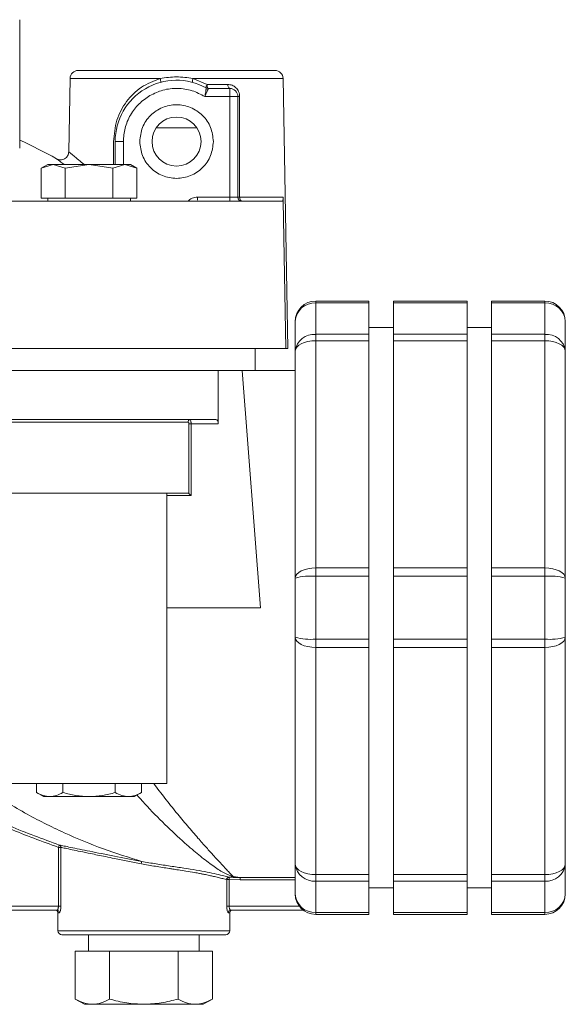
# Model space of a CAD drawing. Units: inches. Extents: x -448 to 961, y -221 to 167.
# Drawn here: x -215 to -212, y 154 to 158 of the extents above; entities that cross this region are included whole.
import ezdxf

# ---------------------------------------------------------------- set-up
doc = ezdxf.new("R2010")
doc.units = ezdxf.units.IN
doc.header["$MEASUREMENT"] = 0

msp = doc.modelspace()

# ---------------------------------------------------------------- linework, layer by layer
at = {"color": 7, "linetype": 'Continuous', "lineweight": 15}
for p, q in [((-214.8762, 157.686), (-214.8762, 158.3048)), ((-214.6341, 158.0218), (-214.6403, 157.6689)), ((-214.043, 158.0218), (-213.9748, 157.9933)), ((-213.5865, 156.7219), (-213.6092, 158.0218)), ((-213.9748, 157.9933), (-213.8752, 157.9933)), ((-213.9692, 157.9739), (-213.8658, 157.9739)), ((-213.8658, 157.9345), (-213.8658, 157.9739)), ((-213.9853, 157.9345), (-213.8658, 157.9345)), ((-213.8658, 157.9345), (-213.8658, 157.4503)), ((-213.8264, 157.9345), (-213.8658, 157.9345)), ((-213.8264, 157.9345), (-213.8264, 157.4503)), ((-213.8183, 157.9342), (-213.8181, 157.4499)), ((-214.4169, 157.718), (-214.3776, 157.718)), ((-214.4169, 157.6078), (-214.4169, 157.718)), ((-214.7415, 157.6078), (-214.7722, 157.59)), ((-214.7148, 157.6078), (-214.7722, 157.59)), ((-214.7722, 157.59), (-214.7722, 157.4463)), ((-214.7148, 157.6078), (-214.7415, 157.6078)), ((-214.6574, 157.59), (-214.7148, 157.6078)), ((-214.5426, 157.6078), (-214.7148, 157.6078)), ((-214.5426, 157.6078), (-214.6574, 157.59)), ((-214.6574, 157.4463), (-214.6574, 157.59)), ((-214.4279, 157.59), (-214.5426, 157.6078)), ((-214.3705, 157.6078), (-214.5426, 157.6078)), ((-214.4279, 157.59), (-214.3705, 157.6078)), ((-214.4279, 157.4463), (-214.4279, 157.59)), ((-214.3705, 157.6078), (-214.3131, 157.59)), ((-214.3438, 157.6078), (-214.3705, 157.6078)), ((-214.3131, 157.59), (-214.3438, 157.6078)), ((-214.3131, 157.59), (-214.3131, 157.4463)), ((-213.6134, 157.4306), (-218.7313, 157.4306)), ((-214.7722, 157.4463), (-214.7148, 157.4463)), ((-214.7415, 157.4463), (-214.7415, 157.4306)), ((-214.7148, 157.4463), (-214.6574, 157.4463)), ((-214.6574, 157.4463), (-214.5426, 157.4463)), ((-214.5426, 157.4463), (-214.4279, 157.4463)), ((-214.4279, 157.4463), (-214.3705, 157.4463)), ((-214.3705, 157.4463), (-214.3131, 157.4463)), ((-214.3438, 157.4306), (-214.3438, 157.4463)), ((-214.0214, 157.4503), (-213.8658, 157.4503)), ((-213.8658, 157.4503), (-213.8658, 157.4306)), ((-213.8658, 157.4503), (-213.8264, 157.4503)), ((-213.8181, 157.4499), (-213.6087, 157.4499)), ((-213.6087, 157.4499), (-213.6084, 157.4306)), ((-213.5961, 156.7219), (-213.6084, 157.4306)), ((-213.4524, 156.9413), (-213.4524, 156.9503)), ((-213.4524, 156.9503), (-213.1965, 156.9503)), ((-213.4524, 156.79), (-213.4524, 156.9413)), ((-213.1965, 156.9413), (-213.4524, 156.9413)), ((-213.1965, 156.9413), (-213.1965, 156.9503)), ((-213.1965, 156.79), (-213.1965, 156.9413)), ((-213.0784, 156.9503), (-212.724, 156.9503)), ((-213.0784, 156.9503), (-213.0784, 156.9413)), ((-212.724, 156.9413), (-213.0784, 156.9413)), ((-213.0784, 156.79), (-213.0784, 156.9413)), ((-212.724, 156.9413), (-212.724, 156.9503)), ((-212.724, 156.79), (-212.724, 156.9413)), ((-212.6059, 156.9503), (-212.35, 156.9503)), ((-212.6059, 156.9503), (-212.6059, 156.9413)), ((-212.35, 156.9413), (-212.6059, 156.9413)), ((-212.6059, 156.9413), (-212.6059, 156.79)), ((-212.35, 156.9413), (-212.35, 156.9503)), ((-212.35, 156.9413), (-212.35, 156.79)), ((-213.0784, 156.8223), (-213.1965, 156.8223)), ((-212.6059, 156.8223), (-212.724, 156.8223)), ((-213.4524, 156.759), (-213.4524, 156.79)), ((-213.4524, 156.79), (-213.1965, 156.79)), ((-213.1965, 156.759), (-213.1965, 156.79)), ((-213.0784, 156.79), (-212.724, 156.79)), ((-213.0784, 156.79), (-213.0784, 156.759)), ((-212.724, 156.759), (-212.724, 156.79)), ((-212.6059, 156.79), (-212.35, 156.79)), ((-212.6059, 156.759), (-212.6059, 156.79)), ((-212.35, 156.79), (-212.35, 156.759)), ((-218.7437, 156.7219), (-213.5961, 156.7219)), ((-213.7437, 156.6156), (-213.7437, 156.7219)), ((-213.5961, 156.7219), (-213.5865, 156.7219)), ((-213.4524, 155.6652), (-213.4524, 156.759)), ((-213.1965, 156.759), (-213.4524, 156.759)), ((-213.1965, 155.6652), (-213.1965, 156.759)), ((-212.724, 156.759), (-213.0784, 156.759)), ((-213.0784, 155.6652), (-213.0784, 156.759)), ((-212.724, 155.6652), (-212.724, 156.759)), ((-212.35, 156.759), (-212.6059, 156.759)), ((-212.6059, 156.759), (-212.6059, 155.6652)), ((-212.35, 156.759), (-212.35, 155.6652)), ((-213.5508, 155.616), (-213.5508, 156.7097)), ((-212.2516, 155.616), (-212.2516, 156.7097)), ((-218.4169, 156.6156), (-213.9209, 156.6156)), ((-213.9209, 156.6156), (-213.9209, 156.3597)), ((-213.9209, 156.6156), (-213.8067, 156.6156)), ((-213.7181, 155.4739), (-213.8067, 156.6156)), ((-213.8067, 156.6156), (-213.5508, 156.6156)), ((-218.4054, 156.3794), (-213.9324, 156.3794)), ((-214.0669, 156.3676), (-218.2709, 156.3676)), ((-214.062, 156.0233), (-214.062, 156.3597)), ((-214.062, 156.3597), (-214.0519, 156.3597)), ((-213.9209, 156.3597), (-214.0519, 156.3597)), ((-214.0519, 156.3597), (-214.0519, 156.0133)), ((-214.2539, 156.0251), (-218.0839, 156.0251)), ((-214.0658, 156.0251), (-214.2539, 156.0251)), ((-214.1686, 154.6275), (-214.1686, 156.0251)), ((-213.4524, 155.6253), (-213.4524, 155.6652)), ((-213.4524, 155.6652), (-213.1965, 155.6652)), ((-213.4524, 155.3226), (-213.4524, 155.6253)), ((-213.1965, 155.6253), (-213.4524, 155.6253)), ((-213.1965, 155.6253), (-213.1965, 155.6652)), ((-213.1965, 155.3226), (-213.1965, 155.6253)), ((-213.0784, 155.6652), (-212.724, 155.6652)), ((-213.0784, 155.6652), (-213.0784, 155.6253)), ((-212.724, 155.6253), (-213.0784, 155.6253)), ((-213.0784, 155.3226), (-213.0784, 155.6253)), ((-212.724, 155.6253), (-212.724, 155.6652)), ((-212.724, 155.3226), (-212.724, 155.6253)), ((-212.6059, 155.6652), (-212.35, 155.6652)), ((-212.6059, 155.6253), (-212.6059, 155.6652)), ((-212.35, 155.6253), (-212.6059, 155.6253)), ((-212.6059, 155.6253), (-212.6059, 155.3226)), ((-212.35, 155.6253), (-212.35, 155.6652)), ((-212.35, 155.6253), (-212.35, 155.3226)), ((-213.5508, 155.4739), (-213.5508, 155.616)), ((-212.2516, 155.4739), (-212.2516, 155.616)), ((-213.5508, 155.3318), (-213.5508, 155.4739)), ((-212.2516, 155.3318), (-212.2516, 155.4739)), ((-213.5508, 154.2381), (-213.5508, 155.3318)), ((-213.4524, 155.3226), (-213.1965, 155.3226)), ((-213.4524, 155.2826), (-213.4524, 155.3226)), ((-213.1965, 155.2826), (-213.1965, 155.3226)), ((-213.0784, 155.3226), (-212.724, 155.3226)), ((-213.0784, 155.3226), (-213.0784, 155.2826)), ((-212.724, 155.2826), (-212.724, 155.3226)), ((-212.6059, 155.3226), (-212.35, 155.3226)), ((-212.6059, 155.2826), (-212.6059, 155.3226)), ((-212.35, 155.3226), (-212.35, 155.2826)), ((-212.2516, 154.2381), (-212.2516, 155.3318)), ((-213.1965, 155.2826), (-213.4524, 155.2826)), ((-213.4524, 154.1889), (-213.4524, 155.2826)), ((-213.1965, 154.1889), (-213.1965, 155.2826)), ((-212.724, 155.2826), (-213.0784, 155.2826)), ((-213.0784, 154.1889), (-213.0784, 155.2826)), ((-212.724, 154.1889), (-212.724, 155.2826)), ((-212.35, 155.2826), (-212.6059, 155.2826)), ((-212.6059, 155.2826), (-212.6059, 154.1889)), ((-212.35, 155.2826), (-212.35, 154.1889)), ((-214.9167, 154.6275), (-214.1686, 154.6275)), ((-214.795, 154.584), (-214.795, 154.6275)), ((-214.795, 154.584), (-214.7611, 154.5645)), ((-214.6688, 154.6275), (-214.6688, 154.584)), ((-214.4165, 154.6275), (-214.4165, 154.584)), ((-214.3241, 154.5645), (-214.2903, 154.584)), ((-214.2903, 154.584), (-214.2903, 154.6275)), ((-214.7319, 154.5645), (-214.7611, 154.5645)), ((-214.5426, 154.5645), (-214.7319, 154.5645)), ((-214.3534, 154.5645), (-214.5426, 154.5645)), ((-214.3241, 154.5645), (-214.3534, 154.5645)), ((-214.6898, 154.3201), (-214.6784, 154.3201)), ((-214.6898, 154.0369), (-214.6898, 154.3201)), ((-214.6784, 154.3201), (-214.6784, 154.0369)), ((-213.8799, 154.1646), (-213.8812, 154.1649)), ((-213.8799, 154.0369), (-213.8799, 154.1646)), ((-213.8799, 154.1646), (-213.8685, 154.1646)), ((-213.868, 154.1764), (-213.8694, 154.1767)), ((-213.8161, 154.1636), (-213.8685, 154.1646)), ((-213.8685, 154.1646), (-213.8685, 154.0369)), ((-213.8491, 154.179), (-213.8161, 154.1753)), ((-213.8161, 154.1753), (-213.5508, 154.1753)), ((-213.8161, 154.1753), (-213.8161, 154.1636)), ((-213.5508, 154.1636), (-213.8161, 154.1636)), ((-213.4524, 154.1889), (-213.1965, 154.1889)), ((-213.4524, 154.1578), (-213.4524, 154.1889)), ((-213.1965, 154.1578), (-213.4524, 154.1578)), ((-213.4524, 154.0065), (-213.4524, 154.1578)), ((-213.1965, 154.1578), (-213.1965, 154.1889)), ((-213.1965, 154.0065), (-213.1965, 154.1578)), ((-213.0784, 154.1889), (-212.724, 154.1889)), ((-213.0784, 154.1889), (-213.0784, 154.1578)), ((-212.724, 154.1578), (-213.0784, 154.1578)), ((-213.0784, 154.0065), (-213.0784, 154.1578)), ((-212.724, 154.1578), (-212.724, 154.1889)), ((-212.724, 154.0065), (-212.724, 154.1578)), ((-212.6059, 154.1889), (-212.35, 154.1889)), ((-212.6059, 154.1578), (-212.6059, 154.1889)), ((-212.35, 154.1578), (-212.6059, 154.1578)), ((-212.6059, 154.1578), (-212.6059, 154.0065)), ((-212.35, 154.1578), (-212.35, 154.1889)), ((-212.35, 154.1578), (-212.35, 154.0065)), ((-213.1965, 154.1255), (-213.0784, 154.1255)), ((-212.724, 154.1255), (-212.6059, 154.1255)), ((-215.6965, 154.0369), (-214.6898, 154.0369)), ((-214.697, 154.0172), (-215.6965, 154.0172)), ((-214.6898, 154.0369), (-214.6784, 154.0369)), ((-213.8685, 154.0369), (-213.8799, 154.0369)), ((-213.8685, 154.0369), (-213.5311, 154.0369)), ((-213.5114, 154.0172), (-213.8613, 154.0172)), ((-214.6925, 154.0054), (-214.6925, 153.9188)), ((-213.8658, 153.9188), (-213.8658, 154.0054)), ((-213.4524, 154.0065), (-213.1965, 154.0065)), ((-213.4524, 153.9975), (-213.4524, 154.0065)), ((-213.1965, 153.9975), (-213.4524, 153.9975)), ((-213.1965, 153.9975), (-213.1965, 154.0065)), ((-213.0784, 154.0065), (-212.724, 154.0065)), ((-213.0784, 154.0065), (-213.0784, 153.9975)), ((-212.724, 153.9975), (-213.0784, 153.9975)), ((-212.724, 153.9975), (-212.724, 154.0065)), ((-212.6059, 154.0065), (-212.35, 154.0065)), ((-212.6059, 153.9975), (-212.6059, 154.0065)), ((-212.35, 153.9975), (-212.6059, 153.9975)), ((-212.35, 154.0065), (-212.35, 153.9975)), ((-214.5449, 153.8991), (-214.5449, 153.8204)), ((-214.0134, 153.8204), (-214.0134, 153.8991)), ((-214.6087, 153.59), (-214.6087, 153.8204)), ((-214.4439, 153.8204), (-214.6087, 153.8204)), ((-214.4439, 153.8204), (-214.4439, 153.59)), ((-214.1143, 153.8204), (-214.4439, 153.8204)), ((-214.1143, 153.8204), (-214.1143, 153.59)), ((-213.9495, 153.8204), (-214.1143, 153.8204)), ((-213.9495, 153.59), (-213.9495, 153.8204)), ((-214.6087, 153.59), (-214.5646, 153.5645)), ((-213.9937, 153.5645), (-213.9495, 153.59)), ((-214.5646, 153.5645), (-214.5263, 153.5645)), ((-214.5263, 153.5645), (-214.2791, 153.5645)), ((-214.2791, 153.5645), (-214.0319, 153.5645)), ((-214.0319, 153.5645), (-213.9937, 153.5645))]:
    msp.add_line(p, q, dxfattribs=at)
at = {"color": 8, "linetype": 'Continuous', "lineweight": 15}
for p, q in [((-214.2003, 158.0218), (-214.6341, 158.0218)), ((-213.6092, 158.0218), (-214.043, 158.0218)), ((-214.4251, 157.6078), (-214.4251, 157.7177)), ((-214.3776, 157.6078), (-214.3776, 157.718)), ((-214.0519, 156.0133), (-214.1686, 156.0133)), ((-213.7181, 155.4739), (-214.1686, 155.4739)), ((-214.6854, 154.0054), (-214.6925, 154.0054)), ((-213.8658, 154.0054), (-213.8729, 154.0054)), ((-214.6925, 153.9188), (-213.8658, 153.9188))]:
    msp.add_line(p, q, dxfattribs=at)
at = {"color": 7, "linetype": 'Continuous', "lineweight": 15, "flags": 128}
for points in [[(-213.9692, 157.9739), (-213.9703, 157.9743), (-213.9713, 157.9754), (-213.9723, 157.9772), (-213.9731, 157.9796), (-213.9738, 157.9825), (-213.9744, 157.9858), (-213.9747, 157.9895), (-213.9748, 157.9933)], [(-213.8067, 157.4306), (-213.8089, 157.431), (-213.811, 157.4321), (-213.813, 157.4338), (-213.8147, 157.4362), (-213.8161, 157.4392), (-213.8172, 157.4425), (-213.8179, 157.4461), (-213.8181, 157.4499)], [(-213.4524, 156.759), (-213.4716, 156.758), (-213.49, 156.7552), (-213.507, 156.7507), (-213.522, 156.7445), (-213.5342, 156.7371), (-213.5433, 156.7286), (-213.5489, 156.7193), (-213.5508, 156.7097)], [(-212.2516, 156.7097), (-212.2535, 156.7193), (-212.2591, 156.7286), (-212.2682, 156.7371), (-212.2804, 156.7445), (-212.2953, 156.7507), (-212.3123, 156.7552), (-212.3308, 156.758), (-212.35, 156.759)], [(-214.0519, 156.0133), (-214.0543, 156.0157), (-214.0566, 156.0179), (-214.0587, 156.02), (-214.0605, 156.0218), (-214.062, 156.0233)], [(-213.5508, 155.616), (-213.5489, 155.6256), (-213.5433, 155.6349), (-213.5342, 155.6434), (-213.522, 155.6508), (-213.507, 155.6569), (-213.49, 155.6615), (-213.4716, 155.6643), (-213.4524, 155.6652)], [(-212.35, 155.6652), (-212.3308, 155.6643), (-212.3123, 155.6615), (-212.2953, 155.6569), (-212.2804, 155.6508), (-212.2682, 155.6434), (-212.2591, 155.6349), (-212.2535, 155.6256), (-212.2516, 155.616)], [(-213.4524, 155.2826), (-213.4716, 155.2835), (-213.49, 155.2863), (-213.507, 155.2909), (-213.522, 155.297), (-213.5342, 155.3044), (-213.5433, 155.313), (-213.5489, 155.3222), (-213.5508, 155.3318)], [(-212.2516, 155.3318), (-212.2535, 155.3222), (-212.2591, 155.313), (-212.2682, 155.3044), (-212.2804, 155.297), (-212.2953, 155.2909), (-212.3123, 155.2863), (-212.3308, 155.2835), (-212.35, 155.2826)], [(-213.5508, 154.2381), (-213.5489, 154.2285), (-213.5433, 154.2192), (-213.5342, 154.2107), (-213.522, 154.2033), (-213.507, 154.1972), (-213.49, 154.1926), (-213.4716, 154.1898), (-213.4524, 154.1889)], [(-212.35, 154.1889), (-212.3308, 154.1898), (-212.3123, 154.1926), (-212.2953, 154.1972), (-212.2804, 154.2033), (-212.2682, 154.2107), (-212.2591, 154.2192), (-212.2535, 154.2285), (-212.2516, 154.2381)]]:
    msp.add_lwpolyline(points, dxfattribs=at)
at = {"color": 7, "linetype": 'Continuous', "lineweight": 15}
msp.add_circle((-214.1217, 157.718), 0.1181, dxfattribs=at)
for centre, radius, start, end in [((-214.5948, 158.0212), 0.0394, 90, 179), ((-213.6485, 158.0212), 0.0394, 1, 90), ((-214.1217, 157.718), 0.2953, 61.045, 180), ((-213.9692, 157.9936), 0.0197, 241.045, 270), ((-213.8658, 157.9345), 0.0394, 0, 90), ((-216.1689, 154.966), 3.0472, 61.1527, 64.899), ((-213.8067, 157.4503), 0.0197, 180, 270), ((-213.4524, 156.8519), 0.0984, 90, 180), ((-213.4566, 156.8472), 0.0943, 87.405, 177.1465), ((-212.35, 156.8519), 0.0984, 0, 90), ((-212.3457, 156.8472), 0.0943, 2.8537, 92.6003), ((-213.4606, 156.6996), 0.0907, 84.7884, 173.5994), ((-212.3418, 156.6996), 0.0907, 6.4009, 95.2166), ((-214.0559, 156.3684), 0.011, 95.0832, 184.332), ((-213.4768, 155.356), 0.2704, 84.8254, 105.892), ((-212.3256, 155.356), 0.2704, 74.1082, 95.1754), ((-213.4768, 155.5918), 0.2704, 254.108, 275.1746), ((-212.3256, 155.5918), 0.2704, 264.8246, 285.8918), ((-223.5509, 157.3148), 9.3534, 341.32724, 341.39957), ((-214.417, 154.2674), 0.1286, 348.0876, 353.2836), ((-213.4606, 154.2482), 0.0907, 186.4006, 275.2116), ((-212.3418, 154.2482), 0.0907, 264.7834, 353.5991), ((-213.8681, 154.1646), 0.0118, 89.6497, 178.5316), ((-213.8822, 154.1648), 0.00235, 354.5678, 1.7956), ((-213.4566, 154.1006), 0.0943, 182.8535, 272.595), ((-213.4524, 154.096), 0.0984, 180, 270), ((-212.3457, 154.1006), 0.0943, 267.3997, 357.1463), ((-212.35, 154.096), 0.0984, 270, 0), ((-214.7043, 154.0054), 0.0118, 0, 90), ((-214.6971, 154.0055), 0.0117, 359.5502, 89.4626), ((-213.8612, 154.0055), 0.0117, 90.5386, 180.495), ((-213.8539, 154.0054), 0.0118, 90, 180), ((-214.6728, 153.9188), 0.0197, 180, 270), ((-213.8854, 153.9188), 0.0197, 270, 0)]:
    msp.add_arc(centre, radius, start, end, dxfattribs=at)
for points, knots in [([(-213.6485, 158.0605), (-213.6501, 158.0605), (-213.6532, 158.0605), (-213.6795, 158.0605), (-213.7232, 158.0605), (-213.7847, 158.0605), (-213.8604, 158.0605), (-213.9452, 158.0605), (-214.0334, 158.0605), (-214.1217, 158.0605), (-214.21, 158.0605), (-214.2981, 158.0605), (-214.3829, 158.0605), (-214.4586, 158.0605), (-214.5201, 158.0605), (-214.5638, 158.0605), (-214.5901, 158.0605), (-214.5932, 158.0605), (-214.5948, 158.0605)], [0, 0, 0, 0, 0.058258, 0.120005, 0.184323, 0.250002, 0.315679, 0.379993, 0.441742, 0.500002, 0.558256, 0.620005, 0.684319, 0.750001, 0.81568, 0.879995, 0.941742, 1, 1, 1, 1]), ([(-214.4251, 157.7177), (-214.4217, 157.7528), (-214.415, 157.8229), (-214.3655, 157.9128), (-214.2952, 157.9847), (-214.2319, 158.0095), (-214.2003, 158.0218)], [0, 0, 0, 0, 0.252405, 0.50372, 0.753066, 1, 1, 1, 1]), ([(-214.2003, 158.0218), (-214.1998, 158.0194), (-214.1986, 158.0147), (-214.1976, 158.0086), (-214.1974, 158.0043), (-214.198, 158.0035), (-214.1982, 158.0032)], [0, 0, 0, 0, 0.250017, 0.499995, 0.749999, 1, 1, 1, 1]), ([(-214.0451, 158.0032), (-214.0453, 158.0035), (-214.0459, 158.0043), (-214.0457, 158.0086), (-214.0447, 158.0147), (-214.0436, 158.0194), (-214.043, 158.0218)], [0, 0, 0, 0, 0.250028, 0.500033, 0.750052, 1, 1, 1, 1]), ([(-214.2497, 157.9395), (-214.2292, 157.9494), (-214.1873, 157.9695), (-214.1168, 157.9768), (-214.0466, 157.9669), (-214.0055, 157.9452), (-213.9853, 157.9345)], [0, 0, 0, 0, 0.245308, 0.499993, 0.754652, 1, 1, 1, 1]), ([(-213.9853, 157.9345), (-213.9844, 157.9402), (-213.9827, 157.9509), (-213.9809, 157.9625), (-213.9798, 157.9694), (-213.9792, 157.9734), (-213.9788, 157.9759), (-213.9787, 157.9762), (-213.9787, 157.9764)], [0, 0, 0, 0, 0.267582, 0.505193, 0.631803, 0.756132, 0.878695, 1, 1, 1, 1]), ([(-213.9737, 157.9624), (-213.9754, 157.9582), (-213.9787, 157.9499), (-213.9831, 157.9397), (-213.9853, 157.9345)], [0, 0, 0, 0, 0.497618, 1, 1, 1, 1]), ([(-213.9787, 157.9764), (-213.9791, 157.9768), (-213.9798, 157.9777), (-213.9794, 157.9814), (-213.9779, 157.9867), (-213.9759, 157.991), (-213.9748, 157.9933)], [0, 0, 0, 0, 0.23991, 0.47442, 0.722825, 1, 1, 1, 1]), ([(-213.9692, 157.9739), (-213.9692, 157.9738), (-213.9693, 157.9735), (-213.9702, 157.9712), (-213.9716, 157.9676), (-213.973, 157.9641), (-213.9737, 157.9624)], [0, 0, 0, 0, 0.239637, 0.485434, 0.738534, 1, 1, 1, 1]), ([(-213.8752, 157.9933), (-213.8682, 157.9925), (-213.854, 157.9909), (-213.8386, 157.9805), (-213.8287, 157.969), (-213.823, 157.9585), (-213.819, 157.9468), (-213.8186, 157.9384), (-213.8183, 157.9342)], [0, 0, 0, 0, 0.245047, 0.492706, 0.620846, 0.744864, 0.87356, 1, 1, 1, 1]), ([(-213.8752, 157.9933), (-213.875, 157.9907), (-213.8747, 157.9856), (-213.8725, 157.9792), (-213.8694, 157.9748), (-213.867, 157.9742), (-213.8658, 157.9739)], [0, 0, 0, 0, 0.250092, 0.500065, 0.750078, 1, 1, 1, 1]), ([(-214.3776, 157.718), (-214.3759, 157.7399), (-214.3726, 157.7846), (-214.3456, 157.8472), (-214.3049, 157.9019), (-214.2679, 157.9271), (-214.2497, 157.9395)], [0, 0, 0, 0, 0.245674, 0.500011, 0.754315, 1, 1, 1, 1]), ([(-213.8183, 157.9342), (-213.8195, 157.9342), (-213.8219, 157.9343), (-213.8244, 157.9343), (-213.8261, 157.9344), (-213.8263, 157.9345), (-213.8264, 157.9345)], [0, 0, 0, 0, 0.2500483, 0.4999004, 0.7500452, 1, 1, 1, 1]), ([(-213.9445, 157.718), (-213.9472, 157.7412), (-213.9525, 157.7876), (-213.9935, 157.8465), (-214.052, 157.8859), (-214.1217, 157.8998), (-214.1913, 157.8859), (-214.2499, 157.8465), (-214.2908, 157.7876), (-214.2962, 157.7412), (-214.2988, 157.718)], [0, 0, 0, 0, 0.125003, 0.250006, 0.375003, 0.500005, 0.625006, 0.750004, 0.874997, 1, 1, 1, 1]), ([(-214.219, 157.7849), (-214.2114, 157.7849), (-214.1811, 157.7849), (-214.1296, 157.7849), (-214.0802, 157.7849), (-214.047, 157.7849), (-214.0319, 157.7849), (-214.0243, 157.7849)], [0, 0, 0, 0, 0.124707, 0.499515, 0.749439, 0.875042, 1, 1, 1, 1]), ([(-214.2988, 157.718), (-214.2962, 157.6948), (-214.2908, 157.6484), (-214.2499, 157.5895), (-214.1913, 157.5501), (-214.1217, 157.5362), (-214.052, 157.5501), (-213.9935, 157.5895), (-213.9525, 157.6484), (-213.9472, 157.6948), (-213.9445, 157.718)], [0, 0, 0, 0, 0.125002, 0.25, 0.374995, 0.499995, 0.624995, 0.749991, 0.874998, 1, 1, 1, 1]), ([(-214.6403, 157.6694), (-214.6406, 157.666), (-214.6412, 157.6592), (-214.6454, 157.6497), (-214.6516, 157.6415), (-214.6597, 157.6351), (-214.6693, 157.6312), (-214.6795, 157.63), (-214.6898, 157.631), (-214.696, 157.6339), (-214.6991, 157.6354)], [0, 0, 0, 0, 0.124932, 0.249968, 0.375044, 0.499956, 0.624896, 0.74996, 0.874996, 1, 1, 1, 1]), ([(-214.0214, 157.4503), (-214.0257, 157.45), (-214.0343, 157.4496), (-214.0466, 157.4455), (-214.058, 157.4395), (-214.0642, 157.4335), (-214.0673, 157.4306)], [0, 0, 0, 0, 0.250498, 0.500532, 0.751442, 1, 1, 1, 1]), ([(-214.0214, 157.4364), (-214.0214, 157.4373), (-214.0214, 157.4393), (-214.0214, 157.4427), (-214.0214, 157.4464), (-214.0214, 157.449), (-214.0214, 157.4503)], [0, 0, 0, 0, 0.2500902, 0.5000491, 0.750088, 1, 1, 1, 1]), ([(-213.8264, 157.4503), (-213.8263, 157.4503), (-213.8261, 157.4502), (-213.8243, 157.4501), (-213.8218, 157.45), (-213.8193, 157.45), (-213.8181, 157.4499)], [0, 0, 0, 0, 0.24998, 0.49986, 0.749954, 1, 1, 1, 1]), ([(-213.6087, 157.4499), (-213.6087, 157.4496), (-213.6087, 157.4487), (-213.6087, 157.4472), (-213.6088, 157.4437), (-213.6096, 157.4367), (-213.611, 157.4318), (-213.6127, 157.4309), (-213.6134, 157.4306)], [0, 0, 0, 0, 0.0120222, 0.0277363, 0.0570194, 0.1841017, 0.686981, 1, 1, 1, 1]), ([(-213.5508, 156.7097), (-213.5508, 156.7363), (-213.5508, 156.7895), (-213.5508, 156.8311), (-213.5508, 156.8519)], [0, 0, 0, 0, 0.5000053, 1, 1, 1, 1]), ([(-212.2516, 156.7097), (-212.2516, 156.7363), (-212.2516, 156.7895), (-212.2516, 156.8311), (-212.2516, 156.8519)], [0, 0, 0, 0, 0.5000053, 1, 1, 1, 1]), ([(-214.062, 156.3597), (-214.062, 156.3603), (-214.062, 156.3613), (-214.0623, 156.3629), (-214.0628, 156.3643), (-214.0637, 156.3658), (-214.065, 156.3673), (-214.0662, 156.3675), (-214.0669, 156.3676)], [0, 0, 0, 0, 0.119122, 0.240739, 0.363117, 0.488111, 0.739751, 1, 1, 1, 1]), ([(-214.0519, 156.3597), (-214.0519, 156.361), (-214.052, 156.3636), (-214.0523, 156.3673), (-214.0528, 156.3709), (-214.0535, 156.3746), (-214.0546, 156.3774), (-214.0557, 156.3791), (-214.0565, 156.3793), (-214.0568, 156.3794)], [0, 0, 0, 0, 0.121074, 0.246114, 0.375323, 0.508767, 0.71501, 0.847784, 1, 1, 1, 1]), ([(-213.9324, 156.3794), (-213.9307, 156.3791), (-213.9275, 156.3784), (-213.9238, 156.3736), (-213.9216, 156.3677), (-213.9209, 156.3629), (-213.9209, 156.3602), (-213.9209, 156.3597)], [0, 0, 0, 0, 0.301766, 0.56368, 0.758706, 0.954496, 1, 1, 1, 1]), ([(-214.0658, 156.0251), (-214.0648, 156.0249), (-214.0634, 156.0247), (-214.0622, 156.0235), (-214.062, 156.0233)], [0, 0, 0, 0, 0.7915241, 1, 1, 1, 1]), ([(-214.2893, 154.2524), (-214.3507, 154.2713), (-214.4747, 154.3095), (-214.6641, 154.3884), (-214.8558, 154.485), (-215.0483, 154.603), (-215.2419, 154.7443), (-215.3583, 154.8568), (-215.4184, 154.9149)], [0, 0, 0, 0, 0.154426, 0.311887, 0.47286, 0.639047, 0.813659, 1, 1, 1, 1]), ([(-214.7319, 154.5645), (-214.7424, 154.5654), (-214.7638, 154.5674), (-214.7845, 154.5784), (-214.795, 154.584)], [0, 0, 0, 0, 0.494512, 1, 1, 1, 1]), ([(-214.6688, 154.584), (-214.679, 154.5785), (-214.6997, 154.5675), (-214.7211, 154.5655), (-214.7319, 154.5645)], [0, 0, 0, 0, 0.495442, 1, 1, 1, 1]), ([(-214.5426, 154.5645), (-214.5638, 154.5654), (-214.6065, 154.5674), (-214.6479, 154.5784), (-214.6688, 154.584)], [0, 0, 0, 0, 0.494514, 1, 1, 1, 1]), ([(-214.4165, 154.584), (-214.437, 154.5785), (-214.4783, 154.5675), (-214.5211, 154.5655), (-214.5426, 154.5645)], [0, 0, 0, 0, 0.495479, 1, 1, 1, 1]), ([(-214.3534, 154.5645), (-214.364, 154.5654), (-214.3854, 154.5674), (-214.406, 154.5784), (-214.4165, 154.584)], [0, 0, 0, 0, 0.494516, 1, 1, 1, 1]), ([(-214.2903, 154.584), (-214.3006, 154.5785), (-214.3213, 154.5675), (-214.3426, 154.5655), (-214.3534, 154.5645)], [0, 0, 0, 0, 0.495478, 1, 1, 1, 1]), ([(-214.686, 154.3313), (-214.6791, 154.3299), (-214.6652, 154.327), (-214.6316, 154.32), (-214.5896, 154.3115), (-214.5396, 154.3013), (-214.4831, 154.29), (-214.4012, 154.2738), (-214.334, 154.261), (-214.2893, 154.2524)], [0, 0, 0, 0, 0.1250359, 0.2501732, 0.3752952, 0.5004046, 0.6255244, 0.7506338, 1, 1, 1, 1]), ([(-214.6784, 154.3201), (-214.6785, 154.3213), (-214.6786, 154.3238), (-214.6802, 154.3269), (-214.6826, 154.3297), (-214.6848, 154.3307), (-214.686, 154.3313)], [0, 0, 0, 0, 0.239838, 0.500016, 0.709153, 1, 1, 1, 1]), ([(-214.2911, 154.2409), (-214.313, 154.2452), (-214.3567, 154.2537), (-214.4144, 154.2653), (-214.4627, 154.2751), (-214.501, 154.2829), (-214.5425, 154.2915), (-214.5848, 154.3003), (-214.6258, 154.3089), (-214.6582, 154.3158), (-214.6717, 154.3187), (-214.6784, 154.3201)], [0, 0, 0, 0, 0.124975, 0.250019, 0.340732, 0.424141, 0.500227, 0.629314, 0.750216, 0.877174, 1, 1, 1, 1]), ([(-213.8694, 154.1767), (-213.877, 154.1786), (-213.8923, 154.1824), (-213.9285, 154.1912), (-213.9733, 154.2006), (-214.0264, 154.2103), (-214.0863, 154.2199), (-214.1513, 154.2297), (-214.2197, 154.2399), (-214.2661, 154.2482), (-214.2893, 154.2524)], [0, 0, 0, 0, 0.1249532, 0.2500181, 0.3751086, 0.5002007, 0.6252581, 0.7502767, 0.8752087, 1, 1, 1, 1]), ([(-213.8812, 154.1649), (-213.8855, 154.166), (-213.8946, 154.1683), (-213.9143, 154.1736), (-213.9333, 154.1782), (-213.9483, 154.1816), (-213.9583, 154.1838), (-213.97, 154.1863), (-213.9787, 154.1881), (-213.9845, 154.1893), (-213.9887, 154.1902), (-213.998, 154.192), (-214.0138, 154.195), (-214.0401, 154.1997), (-214.0736, 154.2053), (-214.1052, 154.2103), (-214.1262, 154.2136), (-214.1384, 154.2155), (-214.1482, 154.217), (-214.1757, 154.2212), (-214.223, 154.2284), (-214.2684, 154.2367), (-214.2911, 154.2409)], [0, 0, 0, 0, 0.078264, 0.165005, 0.250135, 0.276491, 0.306099, 0.338974, 0.375097, 0.376081, 0.384495, 0.408455, 0.446966, 0.500011, 0.591999, 0.664325, 0.693101, 0.716958, 0.735895, 0.749907, 0.874877, 1, 1, 1, 1]), ([(-213.5508, 154.096), (-213.5508, 154.1167), (-213.5508, 154.1583), (-213.5508, 154.2115), (-213.5508, 154.2381)], [0, 0, 0, 0, 0.500003, 1, 1, 1, 1]), ([(-212.2516, 154.096), (-212.2516, 154.1167), (-212.2516, 154.1583), (-212.2516, 154.2115), (-212.2516, 154.2381)], [0, 0, 0, 0, 0.500003, 1, 1, 1, 1]), ([(-213.8694, 154.1767), (-213.8708, 154.1766), (-213.8731, 154.1764), (-213.8758, 154.1749), (-213.8777, 154.1734), (-213.8792, 154.1715), (-213.8807, 154.1687), (-213.881, 154.1664), (-213.8812, 154.1649)], [0, 0, 0, 0, 0.239112, 0.36833, 0.500064, 0.631849, 0.760876, 1, 1, 1, 1]), ([(-213.8491, 154.179), (-213.8525, 154.1784), (-213.8592, 154.1773), (-213.866, 154.1769), (-213.8694, 154.1767)], [0, 0, 0, 0, 0.499938, 1, 1, 1, 1]), ([(-213.8685, 154.1646), (-213.8684, 154.166), (-213.8683, 154.169), (-213.8682, 154.1727), (-213.8681, 154.1749), (-213.868, 154.1761), (-213.868, 154.1763), (-213.868, 154.1764)], [0, 0, 0, 0, 0.241935, 0.499208, 0.708838, 0.84427, 1, 1, 1, 1]), ([(-213.8161, 154.1753), (-213.8204, 154.1754), (-213.8276, 154.1754), (-213.8363, 154.1755), (-213.8493, 154.1757), (-213.8594, 154.1761), (-213.868, 154.1764)], [0, 0, 0, 0, 0.250208, 0.415458, 0.500442, 1, 1, 1, 1]), ([(-214.697, 154.0172), (-214.6967, 154.0173), (-214.6959, 154.0174), (-214.6942, 154.0188), (-214.6924, 154.0219), (-214.6911, 154.0261), (-214.6904, 154.0296), (-214.6899, 154.0333), (-214.6898, 154.0357), (-214.6898, 154.0369)], [0, 0, 0, 0, 0.094535, 0.255359, 0.50702, 0.642167, 0.769159, 0.888156, 1, 1, 1, 1]), ([(-214.6784, 154.0369), (-214.6785, 154.0328), (-214.6788, 154.0245), (-214.6806, 154.0141), (-214.683, 154.0068), (-214.6846, 154.0059), (-214.6854, 154.0054)], [0, 0, 0, 0, 0.2514606, 0.5017324, 0.7507347, 1, 1, 1, 1]), ([(-213.8729, 154.0054), (-213.8737, 154.0059), (-213.8753, 154.0069), (-213.8777, 154.0141), (-213.8795, 154.0245), (-213.8798, 154.0328), (-213.8799, 154.0369)], [0, 0, 0, 0, 0.2492, 0.498333, 0.748634, 1, 1, 1, 1]), ([(-213.8685, 154.0369), (-213.8684, 154.0357), (-213.8684, 154.0333), (-213.8679, 154.0296), (-213.8672, 154.0261), (-213.8658, 154.0219), (-213.8641, 154.0188), (-213.8624, 154.0174), (-213.8616, 154.0173), (-213.8613, 154.0172)], [0, 0, 0, 0, 0.111844, 0.230841, 0.357824, 0.492983, 0.74473, 0.905571, 1, 1, 1, 1]), ([(-214.6728, 153.8991), (-214.6716, 153.8991), (-214.6689, 153.8991), (-214.647, 153.8991), (-214.6107, 153.8991), (-214.5595, 153.8991), (-214.4965, 153.8991), (-214.426, 153.8991), (-214.3526, 153.8991), (-214.2791, 153.8991), (-214.2057, 153.8991), (-214.1323, 153.8991), (-214.0617, 153.8991), (-213.9988, 153.8991), (-213.9476, 153.8991), (-213.9113, 153.8991), (-213.8893, 153.8991), (-213.8867, 153.8991), (-213.8854, 153.8991)], [0, 0, 0, 0, 0.058258, 0.120006, 0.18432, 0.25, 0.315682, 0.379993, 0.441742, 0.5, 0.558258, 0.620006, 0.684324, 0.75, 0.81568, 0.879994, 0.941742, 1, 1, 1, 1]), ([(-214.5263, 153.5645), (-214.5401, 153.5657), (-214.5681, 153.5683), (-214.5951, 153.5827), (-214.6087, 153.59)], [0, 0, 0, 0, 0.494507, 1, 1, 1, 1]), ([(-214.4439, 153.59), (-214.4573, 153.5828), (-214.4843, 153.5684), (-214.5122, 153.5658), (-214.5263, 153.5645)], [0, 0, 0, 0, 0.49546, 1, 1, 1, 1]), ([(-214.2791, 153.5645), (-214.3067, 153.5657), (-214.3626, 153.5683), (-214.4166, 153.5827), (-214.4439, 153.59)], [0, 0, 0, 0, 0.494507, 1, 1, 1, 1]), ([(-214.1143, 153.59), (-214.1411, 153.5828), (-214.1951, 153.5684), (-214.251, 153.5658), (-214.2791, 153.5645)], [0, 0, 0, 0, 0.49548, 1, 1, 1, 1]), ([(-214.1143, 153.59), (-214.101, 153.5828), (-214.074, 153.5684), (-214.046, 153.5658), (-214.0319, 153.5645)], [0, 0, 0, 0, 0.495446, 1, 1, 1, 1]), ([(-214.0319, 153.5645), (-214.0181, 153.5657), (-213.9902, 153.5683), (-213.9632, 153.5827), (-213.9495, 153.59)], [0, 0, 0, 0, 0.494507, 1, 1, 1, 1])]:
    msp.add_open_spline(points, degree=3, knots=knots, dxfattribs=at)
msp.add_open_spline([(-214.2003, 158.0218), (-214.1741, 158.0254), (-214.1217, 158.0327), (-214.0692, 158.0254), (-214.043, 158.0218)], degree=3, dxfattribs=at)
at = {"color": 8, "linetype": 'Continuous', "lineweight": 15}
for points, knots in [([(-214.6403, 157.6689), (-214.6367, 157.666), (-214.6296, 157.6601), (-214.5973, 157.6337), (-214.5705, 157.6111), (-214.5665, 157.6078)], [0, 0, 0, 0, 0.459034, 0.920065, 1, 1, 1, 1]), ([(-214.6629, 157.6078), (-214.6698, 157.6131), (-214.6939, 157.6316), (-214.6967, 157.6337), (-214.6987, 157.6351)], [0, 0, 0, 0, 0.287297, 1, 1, 1, 1]), ([(-214.6898, 154.3201), (-214.7691, 154.349), (-214.928, 154.4069), (-215.1566, 154.5186), (-215.3758, 154.6485), (-215.5648, 154.7803), (-215.6742, 154.8755), (-215.7194, 154.9149)], [0, 0, 0, 0, 0.211359, 0.423652, 0.636694, 0.849719, 1, 1, 1, 1]), ([(-215.7009, 154.9149), (-215.6613, 154.8802), (-215.5575, 154.7896), (-215.3746, 154.6618), (-215.1553, 154.5312), (-214.9258, 154.4188), (-214.766, 154.3605), (-214.686, 154.3313)], [0, 0, 0, 0, 0.133992, 0.350497, 0.567, 0.783499, 1, 1, 1, 1]), ([(-214.2314, 154.6275), (-214.2136, 154.6037), (-214.1769, 154.5549), (-214.1225, 154.4872), (-214.0689, 154.4228), (-214.0204, 154.3667), (-213.9779, 154.3187), (-213.9415, 154.2784), (-213.9041, 154.2376), (-213.8695, 154.2005), (-213.8558, 154.186), (-213.8491, 154.179)], [0, 0, 0, 0, 0.103002, 0.211767, 0.321297, 0.431834, 0.52719, 0.621125, 0.714551, 0.860278, 1, 1, 1, 1]), ([(-213.8491, 154.179), (-213.8643, 154.1849), (-213.8954, 154.1969), (-213.9464, 154.2307), (-214.006, 154.2756), (-214.0785, 154.3367), (-214.1646, 154.4166), (-214.2459, 154.4977), (-214.2955, 154.5535), (-214.3116, 154.5717)], [0, 0, 0, 0, 0.134201, 0.273414, 0.412912, 0.551503, 0.733927, 0.913422, 1, 1, 1, 1])]:
    msp.add_open_spline(points, degree=3, knots=knots, dxfattribs=at)

doc.saveas('drawing.dxf')
